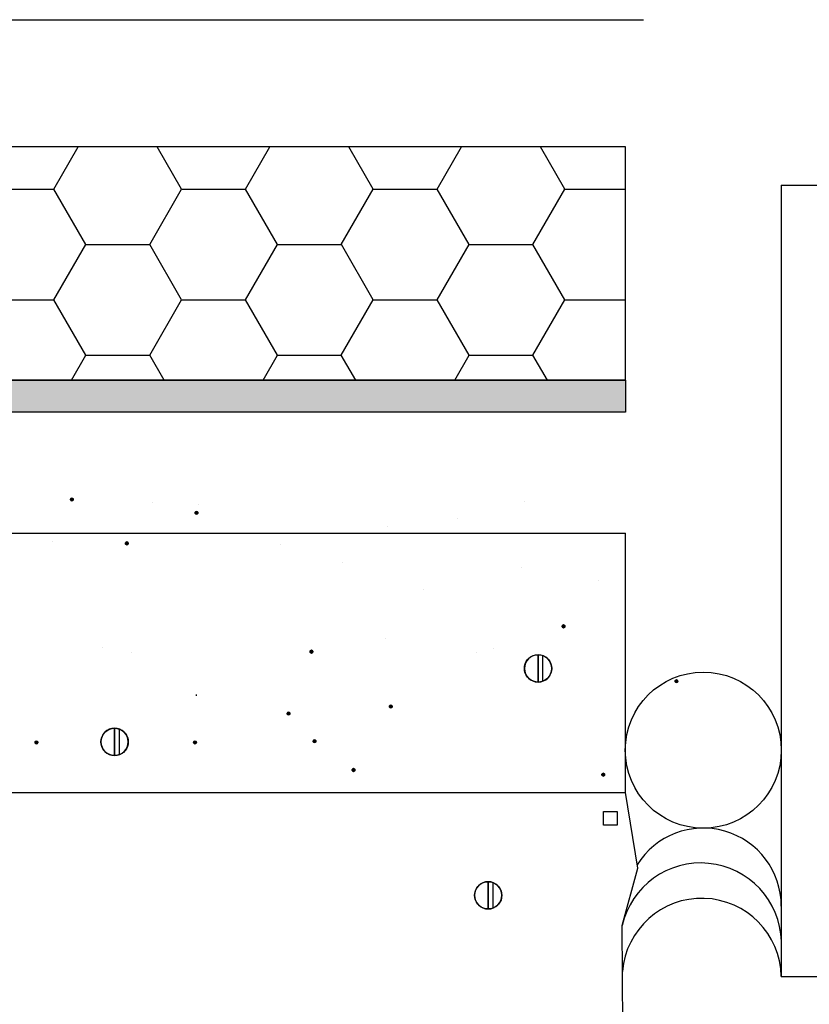
# Model space of a CAD drawing. Units: feet. Extents: x 63 to 885, y -1 to 239.
# Drawn here: x 393 to 402, y 160 to 172 of the extents above; entities that cross this region are included whole.
import ezdxf

# ---------------------------------------------------------------- set-up
doc = ezdxf.new("R2010")
doc.units = ezdxf.units.FT
doc.header["$LTSCALE"] = 10
doc.header["$MEASUREMENT"] = 0
doc.linetypes.add('HIDDEN', pattern=[0.375, 0.25, -0.125])
doc.layers.get('0').update_dxf_attribs({"linetype": 'CONTINUOUS'})
for name, color, linetype in [('HATCH', 1, 'CONTINUOUS'), ('HSST', 52, 'CONTINUOUS'), ('HSSTG', 251, 'CONTINUOUS'), ('LATH', 250, 'CONTINUOUS'), ('MASONRY', 4, 'CONTINUOUS'), ('WRB', 176, 'CONTINUOUS'), ('ZZ-15-FINE', 15, 'CONTINUOUS')]:
    doc.layers.add(name, color=color, linetype=linetype)
doc.linetypes.add('ZIGZAG', pattern='A,0.0001,-0.2,[131,ltypeshp.shx,S=0.2,R=0,X=-0.2,Y=0],-0.4,[131,ltypeshp.shx,S=0.2,R=180,X=0.2,Y=0],-0.2', length=0.8001)

msp = doc.modelspace()

# ---------------------------------------------------------------- hatches: boundary and pattern name
at = {"layer": 'HSST'}
h = msp.add_hatch(dxfattribs=at)
h.set_pattern_fill('HONEY', color=256, scale=6, style=0)
h.set_pattern_definition([(0, (-208.1836, -103.2758), (1.125, 0.64951905), [0.75, -1.5]), (120, (-208.1836, -103.2758), (-1.125, 0.64951905), [0.75, -1.5]), (60, (-208.1836, -103.2758), (2e-09, 1.2990381), [-1.5, 0.75])])
h.paths.add_polyline_path([(356.398, 170.019), (356.398, 167.282), (400.027, 167.282), (400.027, 170.019)])
at = {"layer": 'HSSTG'}
msp.add_hatch(color=256, dxfattribs=at).paths.add_polyline_path([(400.027, 167.282), (400.027, 166.905), (356.398, 166.905), (356.398, 167.282)])

# ---------------------------------------------------------------- linework, layer by layer
msp.add_circle((400.942, 162.938), 0.916)
for centre, radius, start, end in [((400.942, 161.107), 0.916, 0, 147.9812), ((400.912, 160.667), 0.947, 1.6742, 167.0537), ((400.924, 160.265), 0.934, 1.1089, 175.3607)]:
    msp.add_arc(centre, radius, start, end)
at = {"layer": 'HATCH', "linetype": 'Continuous'}
for p, q in [((393.513, 165.88), (393.514, 165.883)), ((393.514, 165.877), (393.513, 165.88)), ((393.514, 165.885), (393.516, 165.888)), ((393.514, 165.883), (393.514, 165.885)), ((393.514, 165.874), (393.514, 165.877)), ((393.516, 165.872), (393.514, 165.874)), ((393.516, 165.888), (393.517, 165.89)), ((393.517, 165.87), (393.516, 165.872)), ((393.517, 165.89), (393.519, 165.892)), ((393.519, 165.868), (393.517, 165.87)), ((393.519, 165.892), (393.521, 165.894)), ((393.521, 165.866), (393.519, 165.868)), ((393.521, 165.894), (393.524, 165.895)), ((393.524, 165.865), (393.521, 165.866)), ((393.524, 165.895), (393.527, 165.896)), ((393.527, 165.864), (393.524, 165.865)), ((393.527, 165.896), (393.529, 165.896)), ((393.529, 165.864), (393.527, 165.864)), ((393.529, 165.896), (393.529, 165.88)), ((393.529, 165.896), (393.532, 165.896)), ((393.529, 165.896), (393.529, 165.88)), ((393.529, 165.896), (393.529, 165.88)), ((393.529, 165.864), (393.529, 165.88)), ((393.529, 165.864), (393.529, 165.88)), ((393.529, 165.864), (393.529, 165.88)), ((393.532, 165.864), (393.529, 165.864)), ((393.532, 165.896), (393.535, 165.895)), ((393.535, 165.865), (393.532, 165.864)), ((393.535, 165.895), (393.537, 165.894)), ((393.537, 165.866), (393.535, 165.865)), ((393.537, 165.894), (393.54, 165.892)), ((393.54, 165.868), (393.537, 165.866)), ((393.54, 165.892), (393.542, 165.89)), ((393.542, 165.87), (393.54, 165.868)), ((393.542, 165.89), (393.543, 165.888)), ((393.543, 165.872), (393.542, 165.87)), ((393.543, 165.888), (393.545, 165.885)), ((393.545, 165.874), (393.543, 165.872)), ((393.545, 165.885), (393.545, 165.883)), ((393.545, 165.883), (393.545, 165.88)), ((393.545, 165.88), (393.545, 165.877)), ((393.545, 165.877), (393.545, 165.874)), ((394.976, 165.727), (394.977, 165.73)), ((394.976, 165.724), (394.976, 165.727)), ((394.976, 165.721), (394.976, 165.724)), ((394.977, 165.719), (394.976, 165.721)), ((394.977, 165.73), (394.978, 165.732)), ((394.978, 165.716), (394.977, 165.719)), ((394.978, 165.732), (394.98, 165.734)), ((394.98, 165.734), (394.981, 165.736)), ((394.981, 165.736), (394.984, 165.738)), ((394.984, 165.738), (394.986, 165.739)), ((394.986, 165.739), (394.989, 165.74)), ((394.989, 165.74), (394.992, 165.74)), ((394.992, 165.74), (394.992, 165.724)), ((394.992, 165.74), (394.995, 165.74)), ((394.992, 165.74), (394.992, 165.724)), ((394.992, 165.74), (394.992, 165.724)), ((394.992, 165.708), (394.992, 165.724)), ((394.995, 165.74), (394.997, 165.739)), ((394.997, 165.739), (395, 165.738)), ((395, 165.738), (395.002, 165.736)), ((395.002, 165.736), (395.004, 165.734)), ((395.004, 165.734), (395.006, 165.732)), ((395.006, 165.732), (395.007, 165.73)), ((395.007, 165.719), (395.006, 165.716)), ((395.007, 165.73), (395.008, 165.727)), ((395.008, 165.721), (395.007, 165.719)), ((395.008, 165.727), (395.008, 165.724)), ((395.008, 165.724), (395.008, 165.721)), ((394.98, 165.714), (394.978, 165.716)), ((394.981, 165.712), (394.98, 165.714)), ((394.984, 165.71), (394.981, 165.712)), ((394.986, 165.709), (394.984, 165.71)), ((394.989, 165.708), (394.986, 165.709)), ((394.992, 165.708), (394.989, 165.708)), ((394.995, 165.708), (394.992, 165.708)), ((394.997, 165.709), (394.995, 165.708)), ((395, 165.71), (394.997, 165.709)), ((395.002, 165.712), (395, 165.71)), ((395.004, 165.714), (395.002, 165.712)), ((395.006, 165.716), (395.004, 165.714)), ((394.158, 165.371), (394.16, 165.373)), ((394.16, 165.373), (394.161, 165.375)), ((394.161, 165.375), (394.163, 165.377)), ((394.163, 165.377), (394.165, 165.379)), ((394.165, 165.379), (394.168, 165.38)), ((394.168, 165.38), (394.171, 165.381)), ((394.171, 165.381), (394.173, 165.381)), ((394.173, 165.381), (394.173, 165.365)), ((394.173, 165.381), (394.173, 165.365)), ((394.173, 165.381), (394.176, 165.381)), ((394.173, 165.381), (394.173, 165.365)), ((394.176, 165.381), (394.179, 165.38)), ((394.179, 165.38), (394.181, 165.379)), ((394.181, 165.379), (394.184, 165.377)), ((394.184, 165.377), (394.186, 165.375)), ((394.186, 165.375), (394.187, 165.373)), ((394.187, 165.373), (394.189, 165.371)), ((394.157, 165.365), (394.158, 165.368)), ((394.158, 165.362), (394.157, 165.365)), ((394.158, 165.368), (394.158, 165.371)), ((394.158, 165.36), (394.158, 165.362)), ((394.16, 165.357), (394.158, 165.36)), ((394.161, 165.355), (394.16, 165.357)), ((394.163, 165.353), (394.161, 165.355)), ((394.165, 165.351), (394.163, 165.353)), ((394.168, 165.35), (394.165, 165.351)), ((394.171, 165.349), (394.168, 165.35)), ((394.173, 165.349), (394.171, 165.349)), ((394.173, 165.349), (394.173, 165.365)), ((394.173, 165.349), (394.173, 165.365)), ((394.173, 165.349), (394.173, 165.365)), ((394.176, 165.349), (394.173, 165.349)), ((394.179, 165.35), (394.176, 165.349)), ((394.181, 165.351), (394.179, 165.35)), ((394.184, 165.353), (394.181, 165.351)), ((394.186, 165.355), (394.184, 165.353)), ((394.187, 165.357), (394.186, 165.355)), ((394.189, 165.36), (394.187, 165.357)), ((394.189, 165.371), (394.189, 165.368)), ((394.189, 165.368), (394.19, 165.365)), ((394.19, 165.365), (394.189, 165.362)), ((394.189, 165.362), (394.189, 165.36)), ((399.286, 164.394), (399.287, 164.396)), ((399.286, 164.391), (399.286, 164.394)), ((399.286, 164.388), (399.286, 164.391)), ((399.287, 164.385), (399.286, 164.388)), ((399.287, 164.396), (399.288, 164.399)), ((399.288, 164.383), (399.287, 164.385)), ((399.288, 164.399), (399.29, 164.401)), ((399.29, 164.381), (399.288, 164.383)), ((399.29, 164.401), (399.292, 164.403)), ((399.292, 164.379), (399.29, 164.381)), ((399.292, 164.403), (399.294, 164.405)), ((399.294, 164.377), (399.292, 164.379)), ((399.294, 164.405), (399.297, 164.406)), ((399.297, 164.376), (399.294, 164.377)), ((399.297, 164.406), (399.299, 164.407)), ((399.299, 164.375), (399.297, 164.376)), ((399.299, 164.407), (399.302, 164.407)), ((399.302, 164.375), (399.299, 164.375)), ((399.302, 164.407), (399.302, 164.391)), ((399.302, 164.407), (399.302, 164.391)), ((399.302, 164.407), (399.305, 164.407)), ((399.302, 164.407), (399.302, 164.391)), ((399.302, 164.375), (399.302, 164.391)), ((399.302, 164.375), (399.302, 164.391)), ((399.302, 164.375), (399.302, 164.391)), ((399.305, 164.375), (399.302, 164.375)), ((399.305, 164.407), (399.308, 164.406)), ((399.308, 164.376), (399.305, 164.375)), ((399.308, 164.406), (399.31, 164.405)), ((399.31, 164.377), (399.308, 164.376)), ((399.31, 164.405), (399.313, 164.403)), ((399.313, 164.379), (399.31, 164.377)), ((399.313, 164.403), (399.315, 164.401)), ((399.315, 164.381), (399.313, 164.379)), ((399.315, 164.401), (399.316, 164.399)), ((399.316, 164.383), (399.315, 164.381)), ((399.316, 164.399), (399.317, 164.396)), ((399.317, 164.385), (399.316, 164.383)), ((399.317, 164.396), (399.318, 164.394)), ((399.318, 164.388), (399.317, 164.385)), ((399.318, 164.394), (399.318, 164.391)), ((399.318, 164.391), (399.318, 164.388)), ((396.326, 164.1), (396.327, 164.102)), ((396.327, 164.102), (396.328, 164.104)), ((396.328, 164.104), (396.33, 164.106)), ((396.33, 164.106), (396.333, 164.108)), ((396.333, 164.108), (396.335, 164.109)), ((396.335, 164.109), (396.338, 164.11)), ((396.338, 164.11), (396.341, 164.11)), ((396.341, 164.11), (396.341, 164.094)), ((396.341, 164.11), (396.341, 164.094)), ((396.341, 164.11), (396.343, 164.11)), ((396.341, 164.11), (396.341, 164.094)), ((396.343, 164.11), (396.346, 164.109)), ((396.346, 164.109), (396.349, 164.108)), ((396.349, 164.108), (396.351, 164.106)), ((396.351, 164.106), (396.353, 164.104)), ((396.353, 164.104), (396.355, 164.102)), ((396.355, 164.102), (396.356, 164.1)), ((396.325, 164.097), (396.326, 164.1)), ((396.325, 164.094), (396.325, 164.097)), ((396.325, 164.091), (396.325, 164.094)), ((396.326, 164.089), (396.325, 164.091)), ((396.327, 164.086), (396.326, 164.089)), ((396.328, 164.084), (396.327, 164.086)), ((396.33, 164.082), (396.328, 164.084)), ((396.333, 164.08), (396.33, 164.082)), ((396.335, 164.079), (396.333, 164.08)), ((396.338, 164.078), (396.335, 164.079)), ((396.341, 164.078), (396.338, 164.078)), ((396.341, 164.078), (396.341, 164.094)), ((396.341, 164.078), (396.341, 164.094)), ((396.341, 164.078), (396.341, 164.094)), ((396.343, 164.078), (396.341, 164.078)), ((396.346, 164.079), (396.343, 164.078)), ((396.349, 164.08), (396.346, 164.079)), ((396.351, 164.082), (396.349, 164.08)), ((396.353, 164.084), (396.351, 164.082)), ((396.355, 164.086), (396.353, 164.084)), ((396.356, 164.089), (396.355, 164.086)), ((396.356, 164.1), (396.356, 164.097)), ((396.356, 164.097), (396.357, 164.094)), ((396.357, 164.094), (396.356, 164.091)), ((396.356, 164.091), (396.356, 164.089)), ((398.863, 163.977), (398.879, 164)), ((398.879, 164), (398.899, 164.02)), ((398.899, 164.02), (398.922, 164.036)), ((398.922, 164.036), (398.947, 164.048)), ((398.947, 164.048), (398.974, 164.055)), ((398.974, 164.055), (399.002, 164.057)), ((399.002, 164.057), (399.002, 163.897)), ((399.002, 164.057), (399.03, 164.055)), ((399.002, 163.897), (399.002, 164.057)), ((399.002, 164.057), (399.002, 163.897)), ((399.002, 164.057), (399.002, 163.897)), ((399.03, 164.055), (399.057, 164.048)), ((399.056, 164.048), (399.056, 163.747)), ((399.057, 164.048), (399.082, 164.036)), ((399.082, 164.036), (399.105, 164.02)), ((399.105, 164.02), (399.125, 164)), ((399.125, 164), (399.141, 163.977)), ((398.842, 163.897), (398.844, 163.925)), ((398.844, 163.869), (398.842, 163.897)), ((398.844, 163.925), (398.852, 163.952)), ((398.852, 163.842), (398.844, 163.869)), ((398.852, 163.952), (398.863, 163.977)), ((399.002, 163.897), (399.002, 163.737)), ((399.002, 163.737), (399.002, 163.897)), ((399.002, 163.737), (399.002, 163.897)), ((399.002, 163.737), (399.002, 163.897)), ((399.141, 163.977), (399.153, 163.952)), ((399.153, 163.952), (399.16, 163.925)), ((399.16, 163.869), (399.153, 163.842)), ((399.16, 163.925), (399.162, 163.897)), ((399.162, 163.897), (399.16, 163.869)), ((398.863, 163.817), (398.852, 163.842)), ((398.879, 163.794), (398.863, 163.817)), ((398.899, 163.774), (398.879, 163.794)), ((398.922, 163.758), (398.899, 163.774)), ((398.947, 163.747), (398.922, 163.758)), ((399.082, 163.758), (399.057, 163.747)), ((399.105, 163.774), (399.082, 163.758)), ((399.125, 163.794), (399.105, 163.774)), ((399.141, 163.817), (399.125, 163.794)), ((399.153, 163.842), (399.141, 163.817)), ((400.611, 163.751), (400.612, 163.754)), ((400.612, 163.754), (400.614, 163.756)), ((400.614, 163.756), (400.616, 163.758)), ((400.616, 163.758), (400.618, 163.76)), ((400.618, 163.76), (400.621, 163.761)), ((400.621, 163.761), (400.623, 163.762)), ((400.623, 163.762), (400.626, 163.762)), ((400.626, 163.762), (400.626, 163.746)), ((400.626, 163.762), (400.626, 163.746)), ((400.626, 163.762), (400.629, 163.762)), ((400.626, 163.762), (400.626, 163.746)), ((400.629, 163.762), (400.632, 163.761)), ((400.632, 163.761), (400.634, 163.76)), ((400.634, 163.76), (400.636, 163.758)), ((400.636, 163.758), (400.638, 163.756)), ((400.638, 163.756), (400.64, 163.754)), ((400.64, 163.754), (400.641, 163.751)), ((398.974, 163.739), (398.947, 163.747)), ((399.002, 163.737), (398.974, 163.739)), ((399.03, 163.739), (399.002, 163.737)), ((399.057, 163.747), (399.03, 163.739)), ((400.61, 163.749), (400.611, 163.751)), ((400.61, 163.746), (400.61, 163.749)), ((400.61, 163.743), (400.61, 163.746)), ((400.611, 163.74), (400.61, 163.743)), ((400.612, 163.738), (400.611, 163.74)), ((400.614, 163.735), (400.612, 163.738)), ((400.616, 163.734), (400.614, 163.735)), ((400.618, 163.732), (400.616, 163.734)), ((400.621, 163.731), (400.618, 163.732)), ((400.623, 163.73), (400.621, 163.731)), ((400.626, 163.73), (400.623, 163.73)), ((400.626, 163.73), (400.626, 163.746)), ((400.626, 163.73), (400.626, 163.746)), ((400.626, 163.73), (400.626, 163.746)), ((400.629, 163.73), (400.626, 163.73)), ((400.632, 163.731), (400.629, 163.73)), ((400.634, 163.732), (400.632, 163.731)), ((400.636, 163.734), (400.634, 163.732)), ((400.638, 163.735), (400.636, 163.734)), ((400.64, 163.738), (400.638, 163.735)), ((400.641, 163.74), (400.64, 163.738)), ((400.641, 163.751), (400.642, 163.749)), ((400.642, 163.743), (400.641, 163.74)), ((400.642, 163.749), (400.642, 163.746)), ((400.642, 163.746), (400.642, 163.743)), ((394.992, 163.574), (394.992, 163.59)), ((394.992, 163.574), (394.992, 163.59)), ((397.257, 163.449), (397.258, 163.452)), ((397.258, 163.446), (397.257, 163.449)), ((397.258, 163.455), (397.259, 163.457)), ((397.258, 163.452), (397.258, 163.455)), ((397.258, 163.444), (397.258, 163.446)), ((397.259, 163.441), (397.258, 163.444)), ((397.259, 163.457), (397.261, 163.459)), ((397.261, 163.439), (397.259, 163.441)), ((397.261, 163.459), (397.263, 163.461)), ((397.263, 163.437), (397.261, 163.439)), ((397.263, 163.461), (397.265, 163.463)), ((397.265, 163.435), (397.263, 163.437)), ((397.265, 163.463), (397.268, 163.464)), ((397.268, 163.434), (397.265, 163.435)), ((397.268, 163.464), (397.271, 163.465)), ((397.271, 163.433), (397.268, 163.434)), ((397.271, 163.465), (397.273, 163.465)), ((397.273, 163.433), (397.271, 163.433)), ((397.273, 163.465), (397.273, 163.449)), ((397.273, 163.465), (397.273, 163.449)), ((397.273, 163.465), (397.276, 163.465)), ((397.273, 163.465), (397.273, 163.449)), ((397.273, 163.433), (397.273, 163.449)), ((397.273, 163.433), (397.273, 163.449)), ((397.273, 163.433), (397.273, 163.449)), ((397.276, 163.433), (397.273, 163.433)), ((397.276, 163.465), (397.279, 163.464)), ((397.279, 163.434), (397.276, 163.433)), ((397.279, 163.464), (397.281, 163.463)), ((397.281, 163.435), (397.279, 163.434)), ((397.281, 163.463), (397.284, 163.461)), ((397.284, 163.437), (397.281, 163.435)), ((397.284, 163.461), (397.286, 163.459)), ((397.286, 163.439), (397.284, 163.437)), ((397.286, 163.459), (397.287, 163.457)), ((397.287, 163.441), (397.286, 163.439)), ((397.287, 163.457), (397.288, 163.455)), ((397.288, 163.444), (397.287, 163.441)), ((397.288, 163.455), (397.289, 163.452)), ((397.289, 163.446), (397.288, 163.444)), ((397.289, 163.452), (397.289, 163.449)), ((397.289, 163.449), (397.289, 163.446)), ((396.057, 163.369), (396.058, 163.372)), ((396.057, 163.367), (396.057, 163.369)), ((396.057, 163.364), (396.057, 163.367)), ((396.058, 163.361), (396.057, 163.364)), ((396.058, 163.372), (396.059, 163.375)), ((396.059, 163.359), (396.058, 163.361)), ((396.059, 163.375), (396.061, 163.377)), ((396.061, 163.356), (396.059, 163.359)), ((396.061, 163.377), (396.063, 163.379)), ((396.063, 163.354), (396.061, 163.356)), ((396.063, 163.379), (396.065, 163.38)), ((396.065, 163.353), (396.063, 163.354)), ((396.065, 163.38), (396.068, 163.382)), ((396.068, 163.352), (396.065, 163.353)), ((396.068, 163.382), (396.07, 163.382)), ((396.07, 163.351), (396.068, 163.352)), ((396.07, 163.382), (396.073, 163.383)), ((396.073, 163.351), (396.07, 163.351)), ((396.073, 163.383), (396.073, 163.367)), ((396.073, 163.383), (396.076, 163.382)), ((396.073, 163.383), (396.073, 163.367)), ((396.073, 163.383), (396.073, 163.367)), ((396.073, 163.351), (396.073, 163.367)), ((396.073, 163.351), (396.073, 163.367)), ((396.073, 163.351), (396.073, 163.367)), ((396.076, 163.351), (396.073, 163.351)), ((396.076, 163.382), (396.079, 163.382)), ((396.079, 163.352), (396.076, 163.351)), ((396.079, 163.382), (396.081, 163.38)), ((396.081, 163.353), (396.079, 163.352)), ((396.081, 163.38), (396.083, 163.379)), ((396.083, 163.354), (396.081, 163.353)), ((396.083, 163.379), (396.085, 163.377)), ((396.085, 163.356), (396.083, 163.354)), ((396.085, 163.377), (396.087, 163.375)), ((396.087, 163.359), (396.085, 163.356)), ((396.087, 163.375), (396.088, 163.372)), ((396.088, 163.361), (396.087, 163.359)), ((396.088, 163.372), (396.089, 163.369)), ((396.089, 163.364), (396.088, 163.361)), ((396.089, 163.369), (396.089, 163.367)), ((396.089, 163.367), (396.089, 163.364)), ((393.95, 163.174), (393.975, 163.186)), ((393.975, 163.186), (394.002, 163.193)), ((394.002, 163.193), (394.03, 163.195)), ((394.03, 163.195), (394.03, 163.035)), ((394.03, 163.195), (394.058, 163.193)), ((394.03, 163.035), (394.03, 163.195)), ((394.03, 163.195), (394.03, 163.035)), ((394.03, 163.195), (394.03, 163.035)), ((394.058, 163.193), (394.085, 163.186)), ((394.085, 163.186), (394.11, 163.174)), ((394.085, 163.186), (394.085, 162.884)), ((393.87, 163.035), (393.872, 163.063)), ((393.872, 163.063), (393.88, 163.09)), ((393.88, 163.09), (393.891, 163.115)), ((393.891, 163.115), (393.907, 163.138)), ((393.907, 163.138), (393.927, 163.158)), ((393.927, 163.158), (393.95, 163.174)), ((394.11, 163.174), (394.133, 163.158)), ((394.133, 163.158), (394.153, 163.138)), ((394.153, 163.138), (394.169, 163.115)), ((394.169, 163.115), (394.181, 163.09)), ((394.181, 163.09), (394.188, 163.063)), ((394.188, 163.063), (394.19, 163.035)), ((393.096, 163.032), (393.097, 163.035)), ((393.096, 163.029), (393.096, 163.032)), ((393.096, 163.027), (393.096, 163.029)), ((393.097, 163.024), (393.096, 163.027)), ((393.097, 163.035), (393.098, 163.037)), ((393.098, 163.021), (393.097, 163.024)), ((393.098, 163.037), (393.099, 163.04)), ((393.099, 163.019), (393.098, 163.021)), ((393.099, 163.04), (393.101, 163.042)), ((393.101, 163.017), (393.099, 163.019)), ((393.101, 163.042), (393.104, 163.043)), ((393.104, 163.015), (393.101, 163.017)), ((393.104, 163.043), (393.106, 163.044)), ((393.106, 163.014), (393.104, 163.015)), ((393.106, 163.044), (393.109, 163.045)), ((393.109, 163.014), (393.106, 163.014)), ((393.109, 163.045), (393.112, 163.045)), ((393.112, 163.013), (393.109, 163.014)), ((393.112, 163.045), (393.112, 163.029)), ((393.112, 163.045), (393.114, 163.045)), ((393.112, 163.045), (393.112, 163.029)), ((393.112, 163.045), (393.112, 163.029)), ((393.112, 163.013), (393.112, 163.029)), ((393.112, 163.013), (393.112, 163.029)), ((393.112, 163.013), (393.112, 163.029)), ((393.114, 163.014), (393.112, 163.013)), ((393.114, 163.045), (393.117, 163.044)), ((393.117, 163.014), (393.114, 163.014)), ((393.117, 163.044), (393.12, 163.043)), ((393.12, 163.015), (393.117, 163.014)), ((393.12, 163.043), (393.122, 163.042)), ((393.122, 163.017), (393.12, 163.015)), ((393.122, 163.042), (393.124, 163.04)), ((393.124, 163.019), (393.122, 163.017)), ((393.124, 163.04), (393.125, 163.037)), ((393.125, 163.021), (393.124, 163.019)), ((393.125, 163.037), (393.127, 163.035)), ((393.127, 163.024), (393.125, 163.021)), ((393.127, 163.035), (393.127, 163.032)), ((393.127, 163.032), (393.128, 163.029)), ((393.128, 163.029), (393.127, 163.027)), ((393.127, 163.027), (393.127, 163.024)), ((393.872, 163.007), (393.87, 163.035)), ((393.88, 162.98), (393.872, 163.007)), ((393.891, 162.955), (393.88, 162.98)), ((393.907, 162.932), (393.891, 162.955)), ((394.03, 163.035), (394.03, 162.875)), ((394.03, 162.875), (394.03, 163.035)), ((394.03, 162.875), (394.03, 163.035)), ((394.03, 162.875), (394.03, 163.035)), ((394.169, 162.955), (394.153, 162.932)), ((394.181, 162.98), (394.169, 162.955)), ((394.188, 163.007), (394.181, 162.98)), ((394.19, 163.035), (394.188, 163.007)), ((394.958, 163.032), (394.959, 163.035)), ((394.958, 163.029), (394.958, 163.032)), ((394.958, 163.027), (394.958, 163.029)), ((394.959, 163.024), (394.958, 163.027)), ((394.959, 163.035), (394.96, 163.037)), ((394.96, 163.021), (394.959, 163.024)), ((394.96, 163.037), (394.962, 163.04)), ((394.962, 163.019), (394.96, 163.021)), ((394.962, 163.04), (394.964, 163.042)), ((394.964, 163.017), (394.962, 163.019)), ((394.964, 163.042), (394.966, 163.043)), ((394.966, 163.015), (394.964, 163.017)), ((394.966, 163.043), (394.968, 163.044)), ((394.968, 163.014), (394.966, 163.015)), ((394.968, 163.044), (394.971, 163.045)), ((394.971, 163.014), (394.968, 163.014)), ((394.971, 163.045), (394.974, 163.045)), ((394.974, 163.013), (394.971, 163.014)), ((394.974, 163.045), (394.974, 163.029)), ((394.974, 163.045), (394.977, 163.045)), ((394.974, 163.045), (394.974, 163.029)), ((394.974, 163.045), (394.974, 163.029)), ((394.974, 163.013), (394.974, 163.029)), ((394.974, 163.013), (394.974, 163.029)), ((394.974, 163.013), (394.974, 163.029)), ((394.977, 163.014), (394.974, 163.013)), ((394.977, 163.045), (394.979, 163.044)), ((394.979, 163.014), (394.977, 163.014)), ((394.979, 163.044), (394.982, 163.043)), ((394.982, 163.015), (394.979, 163.014)), ((394.982, 163.043), (394.984, 163.042)), ((394.984, 163.017), (394.982, 163.015)), ((394.984, 163.042), (394.986, 163.04)), ((394.986, 163.019), (394.984, 163.017)), ((394.986, 163.04), (394.988, 163.037)), ((394.988, 163.021), (394.986, 163.019)), ((394.988, 163.037), (394.989, 163.035)), ((394.989, 163.024), (394.988, 163.021)), ((394.989, 163.035), (394.99, 163.032)), ((394.99, 163.027), (394.989, 163.024)), ((394.99, 163.032), (394.99, 163.029)), ((394.99, 163.029), (394.99, 163.027)), ((396.362, 163.042), (396.363, 163.045)), ((396.363, 163.039), (396.362, 163.042)), ((396.363, 163.048), (396.365, 163.05)), ((396.363, 163.045), (396.363, 163.048)), ((396.363, 163.037), (396.363, 163.039)), ((396.365, 163.034), (396.363, 163.037)), ((396.365, 163.05), (396.366, 163.052)), ((396.366, 163.032), (396.365, 163.034)), ((396.366, 163.052), (396.368, 163.054)), ((396.368, 163.03), (396.366, 163.032)), ((396.368, 163.054), (396.37, 163.056)), ((396.37, 163.028), (396.368, 163.03)), ((396.37, 163.056), (396.373, 163.057)), ((396.373, 163.027), (396.37, 163.028)), ((396.373, 163.057), (396.376, 163.058)), ((396.376, 163.026), (396.373, 163.027)), ((396.376, 163.058), (396.378, 163.058)), ((396.378, 163.026), (396.376, 163.026)), ((396.378, 163.058), (396.378, 163.042)), ((396.378, 163.058), (396.381, 163.058)), ((396.378, 163.058), (396.378, 163.042)), ((396.378, 163.058), (396.378, 163.042)), ((396.378, 163.026), (396.378, 163.042)), ((396.378, 163.026), (396.378, 163.042)), ((396.378, 163.026), (396.378, 163.042)), ((396.381, 163.026), (396.378, 163.026)), ((396.381, 163.058), (396.384, 163.057)), ((396.384, 163.027), (396.381, 163.026)), ((396.384, 163.057), (396.386, 163.056)), ((396.386, 163.028), (396.384, 163.027)), ((396.386, 163.056), (396.389, 163.054)), ((396.389, 163.03), (396.386, 163.028)), ((396.389, 163.054), (396.391, 163.052)), ((396.391, 163.032), (396.389, 163.03)), ((396.391, 163.052), (396.392, 163.05)), ((396.392, 163.034), (396.391, 163.032)), ((396.392, 163.05), (396.393, 163.048)), ((396.393, 163.037), (396.392, 163.034)), ((396.393, 163.048), (396.394, 163.045)), ((396.394, 163.039), (396.393, 163.037)), ((396.394, 163.045), (396.395, 163.042)), ((396.395, 163.042), (396.394, 163.039)), ((393.927, 162.912), (393.907, 162.932)), ((393.95, 162.896), (393.927, 162.912)), ((393.975, 162.885), (393.95, 162.896)), ((394.002, 162.877), (393.975, 162.885)), ((394.03, 162.875), (394.002, 162.877)), ((394.058, 162.877), (394.03, 162.875)), ((394.085, 162.885), (394.058, 162.877)), ((394.11, 162.896), (394.085, 162.885)), ((394.133, 162.912), (394.11, 162.896)), ((394.153, 162.932), (394.133, 162.912)), ((396.823, 162.713), (396.824, 162.715)), ((396.824, 162.715), (396.826, 162.717)), ((396.826, 162.717), (396.828, 162.719)), ((396.828, 162.719), (396.831, 162.72)), ((396.831, 162.72), (396.834, 162.721)), ((396.834, 162.721), (396.836, 162.721)), ((396.836, 162.721), (396.836, 162.705)), ((396.836, 162.721), (396.839, 162.721)), ((396.836, 162.721), (396.836, 162.705)), ((396.836, 162.721), (396.836, 162.705)), ((396.839, 162.721), (396.842, 162.72)), ((396.842, 162.72), (396.844, 162.719)), ((396.844, 162.719), (396.847, 162.717)), ((396.847, 162.717), (396.849, 162.715)), ((396.849, 162.715), (396.85, 162.713)), ((396.82, 162.705), (396.821, 162.708)), ((396.821, 162.702), (396.82, 162.705)), ((396.821, 162.71), (396.823, 162.713)), ((396.821, 162.708), (396.821, 162.71)), ((396.821, 162.699), (396.821, 162.702)), ((396.823, 162.697), (396.821, 162.699)), ((396.824, 162.695), (396.823, 162.697)), ((396.826, 162.693), (396.824, 162.695)), ((396.828, 162.691), (396.826, 162.693)), ((396.831, 162.69), (396.828, 162.691)), ((396.834, 162.689), (396.831, 162.69)), ((396.836, 162.689), (396.834, 162.689)), ((396.836, 162.689), (396.836, 162.705)), ((396.836, 162.689), (396.836, 162.705)), ((396.836, 162.689), (396.836, 162.705)), ((396.839, 162.689), (396.836, 162.689)), ((396.842, 162.69), (396.839, 162.689)), ((396.844, 162.691), (396.842, 162.69)), ((396.847, 162.693), (396.844, 162.691)), ((396.849, 162.695), (396.847, 162.693)), ((396.85, 162.697), (396.849, 162.695)), ((396.85, 162.713), (396.851, 162.71)), ((396.851, 162.699), (396.85, 162.697)), ((396.851, 162.71), (396.852, 162.708)), ((396.852, 162.702), (396.851, 162.699)), ((396.852, 162.708), (396.852, 162.705)), ((396.852, 162.705), (396.852, 162.702)), ((399.752, 162.655), (399.754, 162.658)), ((399.752, 162.653), (399.752, 162.655)), ((399.752, 162.65), (399.752, 162.653)), ((399.752, 162.647), (399.752, 162.65)), ((399.752, 162.644), (399.752, 162.647)), ((399.754, 162.642), (399.752, 162.644)), ((399.754, 162.658), (399.755, 162.66)), ((399.755, 162.64), (399.754, 162.642)), ((399.755, 162.66), (399.757, 162.662)), ((399.757, 162.638), (399.755, 162.64)), ((399.757, 162.662), (399.759, 162.664)), ((399.759, 162.636), (399.757, 162.638)), ((399.759, 162.664), (399.762, 162.665)), ((399.762, 162.635), (399.759, 162.636)), ((399.762, 162.665), (399.765, 162.666)), ((399.765, 162.634), (399.762, 162.635)), ((399.765, 162.666), (399.768, 162.666)), ((399.768, 162.634), (399.765, 162.634)), ((399.768, 162.666), (399.768, 162.65)), ((399.768, 162.666), (399.77, 162.666)), ((399.768, 162.666), (399.768, 162.65)), ((399.768, 162.666), (399.768, 162.65)), ((399.768, 162.634), (399.768, 162.65)), ((399.768, 162.634), (399.768, 162.65)), ((399.768, 162.634), (399.768, 162.65)), ((399.77, 162.634), (399.768, 162.634)), ((399.77, 162.666), (399.773, 162.665)), ((399.773, 162.635), (399.77, 162.634)), ((399.773, 162.665), (399.776, 162.664)), ((399.776, 162.636), (399.773, 162.635)), ((399.776, 162.664), (399.778, 162.662)), ((399.778, 162.638), (399.776, 162.636)), ((399.778, 162.662), (399.78, 162.66)), ((399.78, 162.64), (399.778, 162.638)), ((399.78, 162.66), (399.781, 162.658)), ((399.781, 162.642), (399.78, 162.64)), ((399.781, 162.658), (399.783, 162.655)), ((399.783, 162.644), (399.781, 162.642)), ((399.783, 162.655), (399.783, 162.653)), ((399.783, 162.653), (399.784, 162.65)), ((399.784, 162.65), (399.783, 162.647)), ((399.783, 162.647), (399.783, 162.644)), ((399.769, 162.056), (399.769, 162.216)), ((399.769, 162.216), (399.929, 162.216)), ((399.769, 162.216), (399.929, 162.216)), ((399.769, 162.056), (399.769, 162.216)), ((399.929, 162.216), (399.929, 162.056)), ((399.929, 162.216), (399.929, 162.056)), ((399.929, 162.056), (399.769, 162.056)), ((399.929, 162.056), (399.769, 162.056)), ((398.278, 161.314), (398.294, 161.337)), ((398.294, 161.337), (398.313, 161.356)), ((398.313, 161.356), (398.336, 161.372)), ((398.336, 161.372), (398.362, 161.384)), ((398.362, 161.384), (398.389, 161.391)), ((398.389, 161.391), (398.416, 161.393)), ((398.416, 161.393), (398.416, 161.234)), ((398.416, 161.393), (398.444, 161.391)), ((398.416, 161.234), (398.416, 161.393)), ((398.416, 161.393), (398.416, 161.234)), ((398.416, 161.393), (398.416, 161.234)), ((398.444, 161.391), (398.471, 161.384)), ((398.471, 161.384), (398.496, 161.372)), ((398.471, 161.384), (398.471, 161.083)), ((398.496, 161.372), (398.519, 161.356)), ((398.519, 161.356), (398.539, 161.337)), ((398.539, 161.337), (398.555, 161.314)), ((398.256, 161.234), (398.259, 161.261)), ((398.259, 161.206), (398.256, 161.234)), ((398.259, 161.261), (398.266, 161.288)), ((398.266, 161.288), (398.278, 161.314)), ((398.416, 161.234), (398.416, 161.074)), ((398.416, 161.074), (398.416, 161.234)), ((398.416, 161.074), (398.416, 161.234)), ((398.416, 161.074), (398.416, 161.234)), ((398.555, 161.314), (398.567, 161.288)), ((398.567, 161.288), (398.574, 161.261)), ((398.574, 161.261), (398.577, 161.234)), ((398.577, 161.234), (398.574, 161.206)), ((398.266, 161.179), (398.259, 161.206)), ((398.278, 161.153), (398.266, 161.179)), ((398.294, 161.131), (398.278, 161.153)), ((398.313, 161.111), (398.294, 161.131)), ((398.336, 161.095), (398.313, 161.111)), ((398.519, 161.111), (398.496, 161.095)), ((398.539, 161.131), (398.519, 161.111)), ((398.555, 161.153), (398.539, 161.131)), ((398.567, 161.179), (398.555, 161.153)), ((398.574, 161.206), (398.567, 161.179)), ((398.362, 161.083), (398.336, 161.095)), ((398.389, 161.076), (398.362, 161.083)), ((398.416, 161.074), (398.389, 161.076)), ((398.444, 161.076), (398.416, 161.074)), ((398.471, 161.083), (398.444, 161.076)), ((398.496, 161.095), (398.471, 161.083))]:
    msp.add_line(p, q, dxfattribs=at)
for centre, radius, start, end in [((393.529, 165.88), 0.016, 90, 270), ((393.529, 165.88), 0.016, 270, 90), ((394.992, 165.724), 0.016, 90, 270), ((394.992, 165.724), 0.016, 270, 90), ((394.173, 165.365), 0.016, 90, 270), ((394.173, 165.365), 0.016, 270, 90), ((399.302, 164.391), 0.016, 90, 270), ((399.302, 164.391), 0.016, 270, 90), ((396.341, 164.094), 0.016, 90, 270), ((396.341, 164.094), 0.016, 270, 90), ((399.002, 163.897), 0.16, 90, 270), ((399.002, 163.897), 0.16, 270, 90), ((400.626, 163.746), 0.016, 90, 270), ((400.626, 163.746), 0.016, 270, 90), ((397.273, 163.449), 0.016, 90, 270), ((397.273, 163.449), 0.016, 270, 90), ((396.073, 163.367), 0.016, 90, 270), ((396.073, 163.367), 0.016, 270, 90), ((394.03, 163.035), 0.16, 90, 270), ((394.03, 163.035), 0.16, 270, 90), ((393.112, 163.029), 0.016, 90, 270), ((393.112, 163.029), 0.016, 270, 90), ((394.974, 163.029), 0.016, 90, 270), ((394.974, 163.029), 0.016, 270, 90), ((396.378, 163.042), 0.016, 90, 270), ((396.378, 163.042), 0.016, 270, 90), ((396.836, 162.705), 0.016, 90, 270), ((396.836, 162.705), 0.016, 270, 90), ((399.768, 162.65), 0.016, 90, 270), ((399.768, 162.65), 0.016, 270, 90), ((398.416, 161.234), 0.16, 90, 270), ((398.416, 161.234), 0.16, 270, 90)]:
    msp.add_arc(centre, radius, start, end, dxfattribs=at)
at = {"layer": 'HSST'}
for p, q in [((400.027, 170.019), (356.398, 170.019)), ((400.027, 170.019), (356.398, 170.019)), ((400.027, 167.282), (400.027, 170.019)), ((400.027, 167.282), (400.027, 170.019))]:
    msp.add_line(p, q, dxfattribs=at)
at = {"layer": 'HSSTG'}
msp.add_line((400.027, 167.282), (389.054, 167.282), dxfattribs=at)
msp.add_lwpolyline([(400.027, 167.282), (400.027, 166.905), (356.398, 166.905), (356.398, 167.282)], close=True, dxfattribs=at)
at = {"layer": 'LATH', "linetype": 'ZIGZAG', "ltscale": 0.05}
msp.add_line((356.398, 165.483), (400.027, 165.483), dxfattribs=at)
at = {"layer": 'MASONRY'}
for p, q in [((394.479, 165.849), (394.479, 165.849)), ((398.839, 165.859), (398.839, 165.859)), ((395.02, 165.818), (395.02, 165.818)), ((398.061, 165.655), (398.061, 165.655)), ((397.238, 165.562), (397.238, 165.562)), ((393.297, 165.386), (393.297, 165.386)), ((400.027, 162.441), (400.027, 165.483)), ((395.982, 165.355), (395.982, 165.355)), ((396.708, 165.142), (396.708, 165.142)), ((398.812, 165.087), (398.812, 165.087)), ((399.716, 164.926), (399.716, 164.926)), ((397.652, 164.829), (397.652, 164.829)), ((397.212, 164.248), (397.212, 164.248)), ((393.892, 164.147), (393.892, 164.147)), ((398.484, 164.126), (398.484, 164.126)), ((394.225, 164.085), (394.225, 164.085)), ((398.276, 164.08), (398.276, 164.08))]:
    msp.add_line(p, q, dxfattribs=at)
at = {"layer": 'MASONRY', "linetype": 'Continuous'}
for p, q in [((356.398, 162.441), (400.027, 162.441)), ((400.172, 161.554), (400.027, 162.441)), ((399.989, 160.879), (400.172, 161.554)), ((400.003, 159.11), (399.989, 160.879))]:
    msp.add_line(p, q, dxfattribs=at)
at = {"layer": 'WRB', "linetype": 'HIDDEN', "ltscale": 5}
msp.add_line((368.989, 171.511), (416.293, 171.511), dxfattribs=at)
at = {"layer": 'ZZ-15-FINE'}
for p, q in [((401.858, 169.571), (401.858, 160.283)), ((401.858, 169.571), (425.743, 169.571)), ((401.858, 160.283), (406.836, 160.283))]:
    msp.add_line(p, q, dxfattribs=at)

doc.saveas('drawing.dxf')
